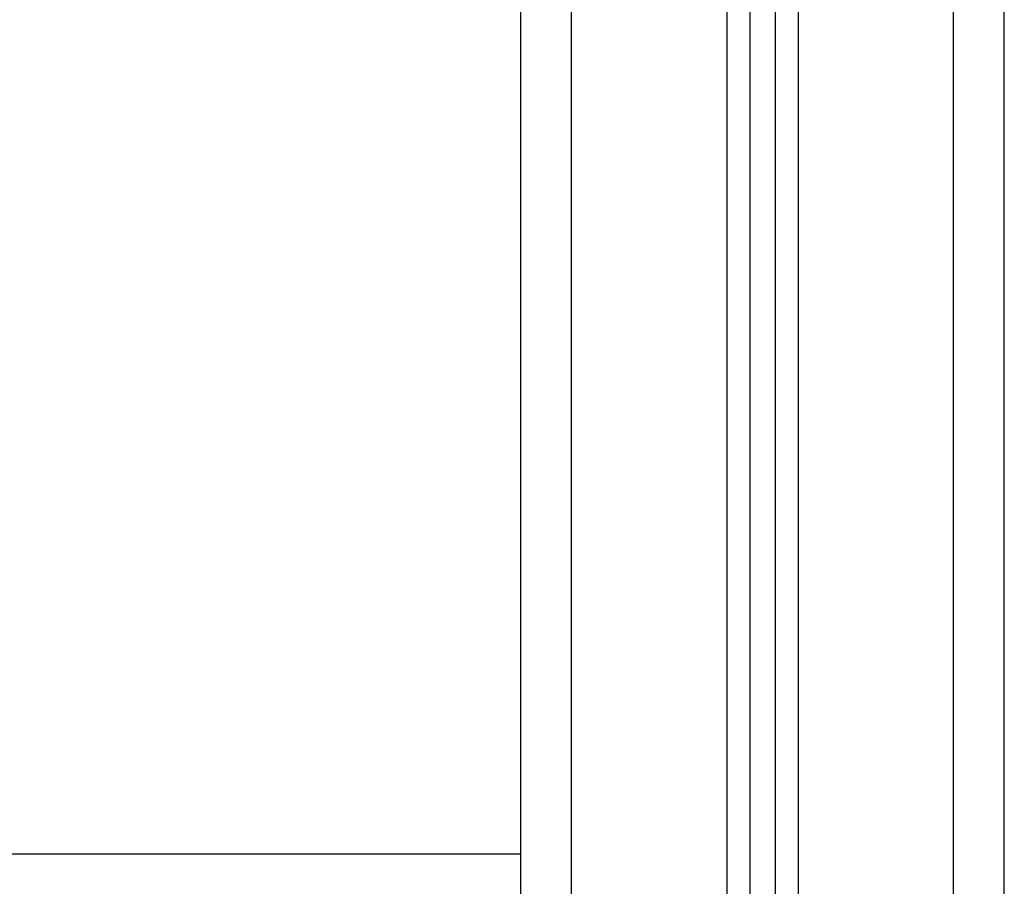
# Model space of a CAD drawing. Units: millimetres. Extents: x 0 to 17.9, y 0 to 17.4.
# Drawn here: x 3.9 to 4, y 14.7 to 14.9 of the extents above; entities that cross this region are included whole.
import ezdxf

# ---------------------------------------------------------------- set-up
doc = ezdxf.new("R2010")
doc.units = ezdxf.units.MM

# ---------------------------------------------------------------- blocks, each defined once
blk = doc.blocks.new('S024A FRONT VIEW')
at = {"color": 7, "linetype": 'Continuous', "lineweight": 25}
for p, q in [((2847.07362, 5838.12997), (2847.07362, 5840.80585)), ((2847.02362, 5840.80295), (2847.02362, 5838.12997)), ((2847.02862, 5840.80324), (2847.02862, 5838.12997)), ((2846.97862, 5838.12997), (2846.97862, 5840.76997)), ((2845.17862, 5840.32497), (2846.97862, 5840.32497))]:
    blk.add_line(p, q, dxfattribs=at)
at = {"color": 8, "linetype": 'Continuous', "lineweight": 25}
for p, q in [((2847.06362, 5838.12997), (2847.06362, 5840.80527)), ((2847.01912, 5840.80269), (2847.01912, 5838.12997)), ((2847.03312, 5840.8035), (2847.03312, 5838.12997)), ((2846.98862, 5838.12997), (2846.98862, 5840.76997))]:
    blk.add_line(p, q, dxfattribs=at)

msp = doc.modelspace()

# ---------------------------------------------------------------- block references
msp.add_blockref('S024A FRONT VIEW', (-2843.02662, -5825.60114))

doc.saveas('drawing.dxf')
